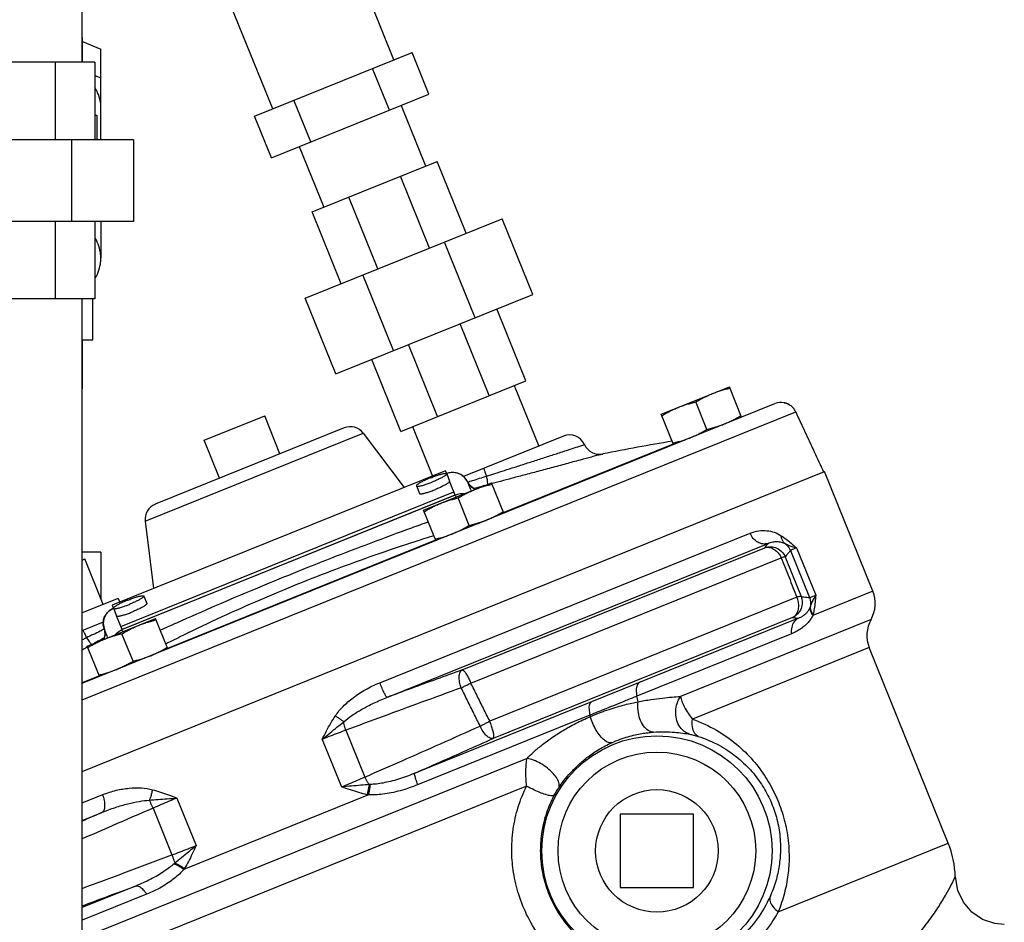
# Model space of a CAD drawing. Units: inches. Extents: x 0 to 34, y -0.8 to 22.
# Drawn here: x 7.2 to 9.1, y 8.3 to 10 of the extents above; entities that cross this region are included whole.
import ezdxf

# ---------------------------------------------------------------- set-up
doc = ezdxf.new("R2010")
doc.units = ezdxf.units.IN
doc.header["$LTSCALE"] = 1.87
doc.header["$MEASUREMENT"] = 0
doc.layers.get('0').update_dxf_attribs({"linetype": 'CONTINUOUS'})
doc.layers.add('02___PRT_ALL_AXES', color=7, linetype='CONTINUOUS')
doc.layers.add('12050', color=7, linetype='CONTINUOUS')

msp = doc.modelspace()

# ---------------------------------------------------------------- linework, layer by layer
at = {"color": 7, "linetype": 'Continuous'}
for p, q in [((7.3594, 9.9104), (7.3594, 11.0354)), ((7.7238, 9.8211), (7.5599, 10.2267)), ((7.9556, 9.9147), (7.9106, 10.0261)), ((7.3594, 9.9573), (7.3599, 9.9573)), ((7.3599, 9.9104), (7.3599, 9.9573)), ((7.3599, 9.9497), (7.395, 9.9353)), ((7.395, 9.762), (7.395, 9.9353)), ((7.6892, 9.8071), (7.9903, 9.9287)), ((8.0225, 9.8491), (7.9903, 9.9287)), ((7.3833, 9.9104), (7.1255, 9.9104)), ((7.3078, 9.9104), (7.3078, 9.762)), ((7.3833, 9.9104), (7.3833, 9.762)), ((7.9472, 9.8187), (7.915, 9.8983)), ((7.3833, 9.8849), (7.395, 9.8801)), ((7.7214, 9.7274), (8.0225, 9.8491)), ((7.7966, 9.7578), (7.7644, 9.8375)), ((7.9693, 9.8276), (8.0161, 9.7117)), ((7.3833, 9.8088), (7.3872, 9.8088)), ((7.3872, 9.8088), (7.3872, 9.762)), ((7.7214, 9.7274), (7.6892, 9.8071)), ((7.4575, 9.762), (7.0513, 9.762)), ((7.3385, 9.762), (7.3385, 9.6057)), ((7.4575, 9.762), (7.4575, 9.6057)), ((7.7746, 9.7489), (7.8214, 9.633)), ((7.7992, 9.6241), (8.0383, 9.7206)), ((8.0939, 9.583), (8.0383, 9.7206)), ((8.0239, 9.5547), (7.9682, 9.6923)), ((7.9248, 9.5147), (7.8692, 9.6523)), ((7.786, 9.4586), (8.1627, 9.6108)), ((7.8548, 9.4864), (7.7992, 9.6241)), ((8.2212, 9.4659), (8.1627, 9.6108)), ((7.4575, 9.6057), (7.0513, 9.6057)), ((7.3078, 9.6057), (7.3078, 9.4573)), ((7.3833, 9.6057), (7.3833, 9.4573)), ((7.395, 9.6057), (7.395, 9.5354)), ((8.1109, 9.4214), (8.0524, 9.5662)), ((7.9549, 9.3583), (7.8963, 9.5032)), ((7.3833, 9.4573), (7.1255, 9.4573)), ((7.3594, 8.231), (7.3594, 9.4573)), ((7.3794, 9.3791), (7.3794, 9.4573)), ((7.8445, 9.3137), (7.786, 9.4586)), ((7.8445, 9.3137), (8.2212, 9.4659)), ((8.208, 9.3005), (8.1524, 9.4381)), ((8.138, 9.2722), (8.0824, 9.4098)), ((7.3594, 9.3791), (7.3794, 9.3791)), ((7.3599, 9.2854), (7.3599, 9.3791)), ((8.039, 9.2322), (7.9834, 9.3698)), ((7.969, 9.2039), (7.9134, 9.3416)), ((7.969, 9.2039), (8.208, 9.3005)), ((8.1858, 9.2915), (8.2327, 9.1756)), ((7.3594, 9.2854), (7.3599, 9.2854)), ((7.3594, 8.7217), (8.6843, 9.257)), ((7.3594, 8.6898), (8.7243, 9.2412)), ((7.5926, 9.1867), (7.7085, 9.2335)), ((7.9911, 9.2129), (8.0293, 9.1184)), ((7.4799, 9.0319), (7.897, 9.2004)), ((7.8604, 9.2106), (7.4992, 9.0647)), ((7.897, 9.2004), (7.9753, 9.0966)), ((8.2802, 9.1948), (8.0885, 9.1174)), ((8.4901, 9.1794), (8.1657, 9.0484)), ((8.0542, 9.1285), (7.4168, 8.871)), ((8.0566, 9.1227), (8.0542, 9.1285)), ((8.872, 8.898), (8.7795, 9.1269)), ((8.073, 9.0819), (8.0623, 9.1083)), ((8.0962, 9.1078), (8.0962, 9.1077)), ((7.4331, 8.8306), (8.0705, 9.0882)), ((7.4354, 8.8249), (8.0728, 9.0824)), ((8.073, 9.0819), (7.4356, 8.8244)), ((7.4799, 9.0319), (7.4957, 8.9029)), ((7.9286, 8.7229), (8.6371, 9.0091)), ((8.0353, 8.9957), (7.5226, 8.7885)), ((7.9423, 8.6947), (8.6715, 8.9894)), ((7.395, 8.9729), (7.3594, 8.9729)), ((7.395, 8.9729), (7.395, 8.8831)), ((8.0862, 8.7473), (8.665, 8.9812)), ((8.7145, 8.9756), (8.7506, 8.8861)), ((8.7259, 8.981), (8.7627, 8.8901)), ((7.3594, 8.9576), (7.3641, 8.9596)), ((8.1029, 8.7221), (8.6966, 8.962)), ((8.872, 8.898), (8.7573, 8.8517)), ((8.7266, 8.8865), (8.1391, 8.6491)), ((7.4168, 8.871), (7.4191, 8.8652)), ((7.3594, 8.8228), (7.3999, 8.8392)), ((7.4356, 8.8244), (7.4249, 8.8508)), ((8.7297, 8.8463), (7.9943, 8.5492)), ((8.7185, 8.8478), (8.1457, 8.6163)), ((8.8685, 8.844), (8.5039, 8.6966)), ((7.401, 8.8268), (7.401, 8.8268)), ((8.7163, 8.8165), (8.4207, 8.6971)), ((7.4011, 8.8084), (7.3999, 8.8055)), ((8.8651, 8.79), (8.5266, 8.6532)), ((9.0162, 8.4159), (8.8651, 8.79)), ((7.3922, 8.7359), (7.3594, 8.7226)), ((8.3308, 8.6607), (8.001, 8.5275)), ((7.8637, 8.6319), (7.8999, 8.5423)), ((7.8185, 8.6144), (7.8552, 8.5235)), ((8.2103, 8.578), (7.3594, 8.2342)), ((8.2096, 8.5251), (7.4106, 8.2023)), ((7.3594, 8.4929), (7.3986, 8.5087)), ((7.5405, 8.5021), (7.5772, 8.4112)), ((7.9069, 8.5081), (7.5537, 8.3654)), ((7.4948, 8.4828), (7.531, 8.3933)), ((7.3594, 8.4592), (7.3969, 8.4744)), ((8.5291, 8.4713), (8.3884, 8.4713)), ((8.3884, 8.4713), (8.3884, 8.3307)), ((8.5291, 8.3307), (8.5291, 8.4713)), ((8.6909, 8.2845), (9.0162, 8.4159)), ((7.4613, 8.3338), (7.3594, 8.2926)), ((8.3884, 8.3307), (8.5291, 8.3307)), ((7.4825, 8.318), (7.3594, 8.2683))]:
    msp.add_line(p, q, dxfattribs=at)
for points in [[(8.0962, 9.1078), (8.091, 9.1154), (8.0837, 9.1212), (8.0749, 9.1246), (8.0654, 9.1252), (8.0564, 9.1231)], [(8.1118, 9.0931), (8.1087, 9.0945), (8.1035, 9.0982), (8.0988, 9.1033), (8.0962, 9.1078)], [(7.419, 8.8655), (7.4107, 8.8606), (7.4045, 8.8536), (7.4007, 8.8452), (7.3994, 8.836), (7.401, 8.8269)], [(7.401, 8.8269), (7.4021, 8.8223), (7.4024, 8.8152), (7.4011, 8.8084)], [(9.1235, 8.2604), (9.1056, 8.2621), (9.082, 8.27), (9.0614, 8.2838), (9.0451, 8.3026), (9.0344, 8.325), (9.0298, 8.3513)]]:
    msp.add_lwpolyline(points, dxfattribs=at)
for radius in [0.2203, 0.1891]:
    msp.add_circle((8.4588, 8.401), radius, dxfattribs=at)
for centre, radius, start, end in [((8.696, 9.228), 0.0312, 78.7282, 112), ((7.8721, 9.1816), 0.0312, 37, 112), ((8.2919, 9.1659), 0.0312, 24.0165, 112), ((8.349, 9.1912), 0.0312, 203.9102, 281.5483), ((9.056, 5.7314), 3.5, 99.3403, 101.5483), ((7.5109, 9.0357), 0.0312, 112, 187), ((8.814, 8.8746), 0.0625, 330.6822, 22), ((8.923, 8.8134), 0.0625, 150.6822, 202), ((8.8423, 8.3457), 0.1875, 1.717, 22)]:
    msp.add_arc(centre, radius, start, end, dxfattribs=at)
for points, start_tangent, end_tangent in [([(7.395, 9.8227), (7.3935, 9.8375), (7.3888, 9.852), (7.3836, 9.862)], (0, 1), (-0.520018, 0.854156)), ([(7.395, 9.5354), (7.3946, 9.5432), (7.3912, 9.5585), (7.3844, 9.5733), (7.3834, 9.5749)], (0, 1), (-0.522361, 0.852725)), ([(7.3834, 9.4959), (7.3844, 9.4974), (7.3912, 9.5122), (7.3946, 9.5276), (7.395, 9.5354)], (0.522361, 0.852725), (0, 1)), ([(8.7093, 9.2563), (8.7022, 9.2587)], (-0.904249, 0.427006), (-0.980711, 0.195463)), ([(8.7022, 9.2587), (8.7093, 9.2563)], (0.980711, -0.195463), (0.904248, -0.427008)), ([(8.7243, 9.2412), (8.7206, 9.2473), (8.7155, 9.2524), (8.7093, 9.2563)], (-0.421975, 0.906608), (-0.904249, 0.427006)), ([(8.7093, 9.2563), (8.7127, 9.2545)], (0.904248, -0.427008), (0.843655, -0.536886)), ([(8.7243, 9.2412), (8.742, 9.203), (8.7599, 9.1647), (8.7778, 9.1262)], (0.421975, -0.906608), (0.421689, -0.906741)), ([(8.1327, 9.1179), (8.149, 9.1232), (8.167, 9.129), (8.1869, 9.1354), (8.2086, 9.1424), (8.2317, 9.1499), (8.2553, 9.1575), (8.278, 9.1648), (8.2974, 9.1711), (8.3114, 9.1756), (8.319, 9.1781), (8.32, 9.1784), (8.3203, 9.1785)], (0.951541, 0.307523), (-0.310202, 0.950671)), ([(8.3547, 9.1604), (8.3548, 9.1604), (8.348, 9.1586), (8.3335, 9.1547), (8.3119, 9.1489), (8.2851, 9.1417), (8.2563, 9.134), (8.2277, 9.1263), (8.2008, 9.1192), (8.1761, 9.1126), (8.1539, 9.1067), (8.1434, 9.1039)], (0.965661, 0.259805), (-0.966364, -0.25718)), ([(8.3547, 9.1604), (8.3548, 9.1604), (8.3551, 9.1605)], (0.965661, 0.259805), (-0.266223, 0.963911)), ([(8.0962, 9.1077), (8.091, 9.1153), (8.0836, 9.1211), (8.0749, 9.1244), (8.0656, 9.1249), (8.0565, 9.1228)], (-0.437968, 0.898991), (-0.927184, -0.374607)), ([(8.1327, 9.1179), (8.1054, 9.109), (8.0967, 9.1062)], (-0.951289, -0.308301), (-0.950966, -0.309295)), ([(8.1279, 9.1333), (8.128, 9.1322), (8.1288, 9.129), (8.1304, 9.1242), (8.1327, 9.1179)], (-0.927184, -0.374607), (0.348319, -0.937376)), ([(8.1327, 9.1179), (8.1341, 9.1097), (8.1345, 9.104), (8.1344, 9.102)], (0.194691, -0.980865), (-0.323455, -0.946244)), ([(8.0962, 9.1077), (8.0992, 9.1), (8.1028, 9.0909), (8.1033, 9.0897)], (0.362233, -0.932088), (0.373979, -0.927437)), ([(8.0962, 9.1077), (8.1015, 9.1)], (0.437573, -0.899183), (0.68557, -0.728007)), ([(8.1015, 9.1), (8.1025, 9.099), (8.103, 9.0986)], (0.68557, -0.728007), (0.731666, -0.681664)), ([(8.1288, 9.1), (8.1187, 9.0973)], (-0.966398, -0.257051), (-0.96638, -0.257117)), ([(8.0885, 9.084), (8.0821, 9.0841), (8.073, 9.0819)], (-0.993042, 0.117758), (-0.927184, -0.374607)), ([(8.0746, 9.0781), (8.0739, 9.0797), (8.073, 9.0819)], (-0.377616, 0.925962), (-0.363592, 0.931558)), ([(8.103, 9.0986), (8.11, 9.0937)], (0.731666, -0.681664), (0.890076, -0.455813)), ([(8.1094, 9.0948), (8.1086, 9.0946)], (-0.966366, -0.25717), (-0.966365, -0.257174)), ([(8.1187, 9.0973), (8.1094, 9.0948)], (-0.96638, -0.257117), (-0.966366, -0.25717)), ([(8.11, 9.0937), (8.1107, 9.0933)], (0.890076, -0.455813), (0.900897, -0.434033)), ([(8.1107, 9.0933), (8.1114, 9.093)], (0.900897, -0.434033), (0.911999, -0.410193)), ([(8.0214, 9.0303), (7.9893, 9.0188), (7.9112, 8.9899), (7.8361, 8.9611), (7.7628, 8.932)], (-0.941666, -0.33655), (-0.927185, -0.374605)), ([(8.6371, 9.0091), (8.6536, 9.0135), (8.669, 9.0138), (8.6834, 9.0107), (8.6967, 9.0041)], (0.927253, 0.374436), (0.833598, -0.552371)), ([(8.6715, 8.9894), (8.6617, 8.9884), (8.6517, 8.9918), (8.6432, 8.9991), (8.6371, 9.0091)], (-0.94903, -0.315186), (-0.374613, 0.927181)), ([(8.032, 9.0041), (7.9974, 8.9931), (7.919, 8.9668), (7.844, 8.9396), (7.7712, 8.9112)], (-0.954747, -0.297418), (-0.927185, -0.374603)), ([(8.6715, 8.9894), (8.6693, 8.9868), (8.6672, 8.9841), (8.665, 8.9812)], (-0.6545, -0.756062), (-0.592688, -0.805432)), ([(8.6715, 8.9894), (8.6805, 8.9923), (8.6889, 8.993), (8.6967, 8.992), (8.7039, 8.9891)], (0.912289, 0.409546), (0.873463, -0.48689)), ([(8.7039, 8.9891), (8.7003, 8.9931), (8.6979, 8.9982), (8.6967, 9.0041)], (-0.776817, 0.629727), (-0.075678, 0.997132)), ([(8.6967, 9.0041), (8.7061, 8.9975), (8.7158, 8.9897), (8.7259, 8.981)], (0.835651, -0.54926), (0.751026, -0.660273)), ([(8.7145, 8.9756), (8.7118, 8.9807), (8.7082, 8.9853), (8.7039, 8.9891)], (-0.37575, 0.926721), (-0.808738, 0.588169)), ([(8.7039, 8.9891), (8.7095, 8.9864), (8.7168, 8.9837), (8.7259, 8.981)], (0.88766, -0.460499), (0.970685, -0.240356)), ([(8.665, 8.9812), (8.6767, 8.983), (8.6883, 8.9802), (8.698, 8.9734), (8.7045, 8.9635)], (0.941734, 0.336359), (0.376194, -0.926541)), ([(8.665, 8.9812), (8.6719, 8.982), (8.6791, 8.9802), (8.6859, 8.9761), (8.6919, 8.9698), (8.6966, 8.962)], (0.951116, 0.308834), (0.410609, -0.911812)), ([(8.7145, 8.9756), (8.7111, 8.9719), (8.7078, 8.9679), (8.7045, 8.9635)], (-0.691575, -0.722305), (-0.587588, -0.80916)), ([(8.7259, 8.981), (8.72, 8.9786), (8.7162, 8.9767), (8.7145, 8.9756)], (-0.927177, -0.374624), (-0.624453, -0.781062)), ([(8.7045, 8.9635), (8.7032, 8.9636), (8.7005, 8.9631), (8.6966, 8.962)], (-0.84094, 0.541129), (-0.957035, -0.289971)), ([(8.6966, 8.962), (8.7116, 8.9242), (8.7266, 8.8865)], (0.369424, -0.929261), (0.369456, -0.929248)), ([(8.7045, 8.9635), (8.7195, 8.9257), (8.7346, 8.8879)], (0.37053, -0.928821), (0.370553, -0.928811)), ([(7.7628, 8.932), (7.6899, 8.9021), (7.6159, 8.8706), (7.5397, 8.8371), (7.5086, 8.8231)], (-0.927183, -0.374608), (-0.911165, -0.412042)), ([(7.7712, 8.9112), (7.6992, 8.8811), (7.6263, 8.8486), (7.5516, 8.813), (7.5192, 8.7969)], (-0.927183, -0.374609), (-0.893392, -0.449279)), ([(8.7346, 8.8879), (8.7369, 8.8763), (8.7346, 8.8646), (8.7282, 8.8546), (8.7185, 8.8478)], (0.373009, -0.927828), (-0.911144, -0.412088)), ([(8.7185, 8.8478), (8.7243, 8.8523), (8.7283, 8.8592), (8.7301, 8.8678), (8.7295, 8.8772), (8.7266, 8.8865)], (0.898583, 0.438805), (-0.410462, 0.911878)), ([(8.7346, 8.8879), (8.7333, 8.888), (8.7306, 8.8875), (8.7266, 8.8865)], (-0.761707, 0.647921), (-0.96225, -0.272168)), ([(8.7346, 8.8879), (8.7402, 8.887), (8.7456, 8.8864), (8.7506, 8.8861)], (0.98431, -0.176448), (0.999232, -0.039174)), ([(8.7506, 8.8861), (8.752, 8.8862), (8.7544, 8.887), (8.758, 8.8883), (8.7627, 8.8901)], (0.991765, -0.128067), (0.927191, 0.37459)), ([(8.7506, 8.8861), (8.7523, 8.8805), (8.7529, 8.8747), (8.7524, 8.869)], (0.373463, -0.927645), (-0.173182, -0.98489)), ([(8.7627, 8.8901), (8.7579, 8.8818), (8.7546, 8.8748), (8.7524, 8.869)], (-0.531288, -0.847191), (-0.318641, -0.947875)), ([(8.7627, 8.8901), (8.7614, 8.8768), (8.7598, 8.8645), (8.7577, 8.8533)], (-0.081578, -0.996667), (-0.219556, -0.9756)), ([(7.401, 8.8268), (7.3995, 8.836), (7.4008, 8.8452), (7.4048, 8.8537), (7.4111, 8.8605), (7.4191, 8.8652)], (-0.309463, 0.950912), (0.927181, 0.374612)), ([(8.7522, 8.8682), (8.7502, 8.8636), (8.7475, 8.8593), (8.744, 8.8552), (8.7397, 8.8516), (8.7349, 8.8485), (8.7297, 8.8463)], (-0.319645, -0.947537), (-0.940823, -0.3389)), ([(8.7522, 8.8682), (8.7522, 8.8626), (8.7539, 8.857), (8.7573, 8.8517)], (-0.149283, -0.988794), (0.626919, -0.779084)), ([(8.7524, 8.869), (8.7526, 8.8636), (8.7544, 8.8583), (8.7577, 8.8532)], (-0.121354, -0.992609), (0.638269, -0.769814)), ([(8.7524, 8.869), (8.7523, 8.8686), (8.7522, 8.8682)], (-0.291208, -0.95666), (-0.319621, -0.947545)), ([(8.7297, 8.8463), (8.7214, 8.8394), (8.7167, 8.8289), (8.7163, 8.8165)], (-0.901729, -0.432302), (0.149621, -0.988743)), ([(8.7573, 8.8517), (8.7534, 8.8449), (8.7483, 8.8383), (8.7419, 8.8319), (8.7342, 8.826), (8.7254, 8.8207), (8.7163, 8.8165)], (-0.434443, -0.900699), (-0.927208, -0.374546)), ([(8.7185, 8.8478), (8.7224, 8.8471), (8.7261, 8.8466), (8.7297, 8.8463)], (0.985405, -0.170224), (0.996351, -0.085351)), ([(8.7577, 8.8533), (8.7575, 8.8524), (8.7573, 8.8517)], (-0.219552, -0.975601), (-0.246623, -0.969111)), ([(7.3604, 8.8232), (7.3612, 8.8224), (7.3627, 8.8195), (7.365, 8.8149), (7.3677, 8.8088)], (0.927184, 0.374607), (0.400596, -0.916255)), ([(7.4017, 8.8254), (7.3935, 8.8214), (7.3677, 8.8088)], (-0.898922, -0.438108), (-0.898465, -0.439046)), ([(7.401, 8.8268), (7.4025, 8.8176)], (0.309862, -0.950782), (0.01378, -0.999905)), ([(7.4084, 8.8089), (7.4078, 8.8103), (7.4041, 8.8193), (7.401, 8.8268)], (-0.375229, 0.926932), (-0.386915, 0.922115)), ([(7.4025, 8.8176), (7.4025, 8.8162), (7.4025, 8.8156)], (0.01378, -0.999905), (-0.050396, -0.998729)), ([(7.423, 8.8151), (7.4275, 8.8196), (7.4356, 8.8244)], (0.632533, 0.774533), (0.927184, 0.374607)), ([(7.4371, 8.8205), (7.4365, 8.8221), (7.4356, 8.8244)], (-0.371593, 0.928396), (-0.385569, 0.922679)), ([(7.3677, 8.8088), (7.3594, 8.8048)], (-0.898104, -0.439782), (-0.898057, -0.43988)), ([(7.3677, 8.8088), (7.3724, 8.802), (7.376, 8.7975), (7.3775, 8.7962)], (0.541311, -0.840823), (0.889962, -0.456035)), ([(7.3913, 8.8033), (7.3829, 8.7986)], (-0.873762, -0.486354), (-0.873731, -0.48641)), ([(7.4005, 8.8084), (7.3913, 8.8033)], (-0.873791, -0.486301), (-0.873762, -0.486354)), ([(7.4006, 8.8064), (7.4003, 8.8057)], (-0.346546, -0.938033), (-0.371092, -0.928596)), ([(7.4012, 8.8088), (7.4005, 8.8084)], (-0.873793, -0.486298), (-0.873791, -0.486301)), ([(7.4008, 8.8071), (7.4006, 8.8064)], (-0.324675, -0.945826), (-0.346546, -0.938033)), ([(7.4025, 8.8156), (7.4008, 8.8071)], (-0.050396, -0.998729), (-0.324675, -0.945826)), ([(7.3697, 8.7913), (7.3611, 8.7865), (7.3594, 8.7855)], (-0.873796, -0.486293), (-0.873887, -0.486129)), ([(8.0862, 8.7473), (8.0371, 8.7295), (7.9892, 8.712), (7.9423, 8.6947)], (-0.940292, -0.34037), (-0.938162, -0.346195)), ([(8.0845, 8.713), (8.0814, 8.7243), (8.0806, 8.7347), (8.0823, 8.7428), (8.0862, 8.7473)], (-0.347427, 0.937707), (0.889944, 0.456069)), ([(8.0862, 8.7473), (8.0886, 8.7463), (8.0917, 8.7429), (8.0953, 8.7374), (8.0992, 8.7303), (8.1029, 8.7221)], (0.991597, 0.129364), (0.384385, -0.923173)), ([(7.8436, 8.6594), (7.8584, 8.6774), (7.8776, 8.694), (7.9009, 8.7094), (7.9286, 8.7229)], (0.546889, 0.837205), (0.927144, 0.374706)), ([(7.9423, 8.6947), (7.9404, 8.697), (7.9372, 8.7031), (7.9331, 8.7122), (7.9286, 8.7229)], (-0.97335, 0.229323), (-0.374607, 0.927184)), ([(8.0845, 8.713), (8.0903, 8.716), (8.0966, 8.7191), (8.1029, 8.7221)], (0.892956, 0.450144), (0.902519, 0.430649)), ([(8.1391, 8.6491), (8.127, 8.6734), (8.1149, 8.6978), (8.1029, 8.7221)], (-0.443873, 0.89609), (-0.444279, 0.895889)), ([(8.4258, 8.7235), (8.4211, 8.7181), (8.4193, 8.7087), (8.4207, 8.6971)], (-0.884486, -0.466566), (0.234944, -0.972009)), ([(8.0845, 8.713), (8.0083, 8.6853), (7.9349, 8.6583), (7.8637, 8.6319)], (-0.940307, -0.340328), (-0.936766, -0.349957)), ([(8.1206, 8.6398), (8.1085, 8.6642), (8.0965, 8.6886), (8.0845, 8.713)], (-0.442331, 0.896852), (-0.442715, 0.896663)), ([(7.8598, 8.6481), (7.8754, 8.6602), (7.8944, 8.672), (7.9166, 8.6836), (7.9423, 8.6947)], (0.743778, 0.668427), (0.932027, 0.362388)), ([(8.3334, 8.6861), (8.3298, 8.6812), (8.3289, 8.6722), (8.3308, 8.6607)], (-0.873584, -0.486673), (0.261117, -0.965307)), ([(8.4207, 8.6971), (8.3994, 8.6885), (8.38, 8.6807), (8.3622, 8.6735), (8.3459, 8.6669), (8.3308, 8.6607)], (-0.927193, -0.374585), (-0.927147, -0.374697)), ([(8.3315, 8.6581), (8.3502, 8.6656), (8.3674, 8.6718), (8.3832, 8.6767), (8.3976, 8.6807), (8.4108, 8.6838), (8.4227, 8.6864)], (0.919067, 0.394101), (0.980709, 0.195473)), ([(8.4227, 8.6864), (8.4219, 8.6917), (8.4207, 8.6971)], (-0.13145, 0.991323), (-0.23463, 0.972085)), ([(8.452, 8.6282), (8.442, 8.6316), (8.4331, 8.6405), (8.4264, 8.6538), (8.4228, 8.6697), (8.4227, 8.6864)], (-0.999216, 0.039586), (0.105558, 0.994413)), ([(8.4227, 8.6864), (8.4475, 8.6907), (8.4692, 8.6935), (8.4878, 8.6954), (8.5039, 8.6966)], (0.980344, 0.197298), (0.997227, 0.074413)), ([(8.5213, 8.6243), (8.5102, 8.6304), (8.5015, 8.6405), (8.4962, 8.6536), (8.4948, 8.6684), (8.4974, 8.6832), (8.5039, 8.6966)], (-0.952865, 0.303396), (0.555023, 0.831835)), ([(8.5039, 8.6966), (8.5067, 8.6871), (8.5116, 8.6762), (8.5184, 8.6646), (8.5266, 8.6532)], (0.181474, -0.983396), (0.606652, -0.794968)), ([(7.8185, 8.6144), (7.8268, 8.6306), (7.835, 8.6456), (7.8436, 8.6594)], (0.448365, 0.893851), (0.55102, 0.834492)), ([(7.8185, 8.6144), (7.8335, 8.6268), (7.8473, 8.6381), (7.8598, 8.6481)], (0.768714, 0.639592), (0.784471, 0.620166)), ([(7.8598, 8.6481), (7.8549, 8.6515), (7.8494, 8.6554), (7.8436, 8.6594)], (-0.815813, 0.578316), (-0.826547, 0.562868)), ([(7.8637, 8.6319), (7.8619, 8.6373), (7.8606, 8.6428), (7.8598, 8.6481)], (-0.355056, 0.934845), (-0.088537, 0.996073)), ([(8.1206, 8.6398), (8.1265, 8.6428), (8.1327, 8.646), (8.1391, 8.6491)], (0.888209, 0.45944), (0.900396, 0.43507)), ([(8.1457, 8.6163), (8.1468, 8.619), (8.1466, 8.6242), (8.1451, 8.6314), (8.1425, 8.64), (8.1391, 8.6491)], (0.806345, 0.591445), (-0.384604, 0.923082)), ([(8.2103, 8.578), (8.2223, 8.5896), (8.2379, 8.6029), (8.2567, 8.6168), (8.2783, 8.6309), (8.3032, 8.6448), (8.3315, 8.6581)], (0.700092, 0.714053), (0.919185, 0.393826)), ([(8.3315, 8.6581), (8.3311, 8.6594), (8.3308, 8.6607)], (-0.241162, 0.970485), (-0.261114, 0.965308)), ([(8.3724, 8.608), (8.3659, 8.6084), (8.3583, 8.6129), (8.3503, 8.621), (8.3427, 8.6319), (8.3363, 8.6447), (8.3315, 8.6581)], (-0.961221, -0.27578), (-0.271815, 0.96235)), ([(8.5378, 8.6201), (8.5309, 8.6267), (8.527, 8.6382), (8.5266, 8.6532)], (-0.908332, 0.41825), (0.090109, 0.995932)), ([(8.5266, 8.6532), (8.5728, 8.6319), (8.6112, 8.605), (8.6425, 8.5743), (8.6673, 8.5411), (8.6861, 8.5066), (8.6998, 8.4704), (8.7086, 8.4313), (8.7117, 8.3887)], (0.943601, -0.331084), (-0.003259, -0.999995)), ([(7.8637, 8.6319), (7.8492, 8.6265), (7.834, 8.6206), (7.8185, 8.6144)], (-0.939056, -0.343765), (-0.927187, -0.3746)), ([(7.8999, 8.5423), (7.9713, 8.5736), (8.0446, 8.606), (8.1206, 8.6398)], (0.916953, 0.398994), (0.912725, 0.408575)), ([(8.1457, 8.6163), (8.1397, 8.6169), (8.1329, 8.6215), (8.1262, 8.6295), (8.1206, 8.6398)], (-0.956888, -0.290457), (-0.401622, 0.915805)), ([(8.3724, 8.608), (8.3886, 8.6146), (8.4035, 8.6195), (8.4172, 8.623), (8.4299, 8.6255), (8.4414, 8.6272), (8.452, 8.6282)], (0.91157, 0.411145), (0.997011, 0.077254)), ([(8.452, 8.6282), (8.4737, 8.629), (8.4924, 8.6281), (8.5082, 8.6264), (8.5213, 8.6243)], (0.997018, 0.077169), (0.983954, -0.178423)), ([(7.9943, 8.5492), (8.0436, 8.5709), (8.094, 8.5933), (8.1457, 8.6163)], (0.915462, 0.402404), (0.912743, 0.408534)), ([(8.5213, 8.6243), (8.5249, 8.6235), (8.5291, 8.6226), (8.5335, 8.6214), (8.5378, 8.6201)], (0.983951, -0.178441), (0.953013, -0.30293)), ([(8.5378, 8.6201), (8.5778, 8.6031), (8.6108, 8.5812), (8.6377, 8.556), (8.6589, 8.5285), (8.6748, 8.4998), (8.6862, 8.4695), (8.6932, 8.4368), (8.6952, 8.401)], (0.95302, -0.302906), (-0.02402, -0.999711)), ([(8.2711, 8.5219), (8.281, 8.5355), (8.2939, 8.5508), (8.3094, 8.5663), (8.3273, 8.5813), (8.3482, 8.5954), (8.3724, 8.608)], (0.566706, 0.82392), (0.911541, 0.411208)), ([(8.2096, 8.5251), (8.2085, 8.5398), (8.2082, 8.554), (8.2088, 8.5669), (8.2103, 8.578)], (-0.109776, 0.993956), (0.172791, 0.984958)), ([(8.2711, 8.5219), (8.2719, 8.5293), (8.2682, 8.5388), (8.2603, 8.5492), (8.2493, 8.5594), (8.2363, 8.5682), (8.2228, 8.5746), (8.2103, 8.578)], (0.446873, 0.894597), (-0.989469, 0.144743)), ([(7.8552, 8.5235), (7.8707, 8.5298), (7.8857, 8.5362), (7.8999, 8.5423)], (0.927181, 0.374614), (0.914299, 0.405039)), ([(7.8999, 8.5423), (7.9024, 8.5371), (7.9052, 8.5323), (7.9084, 8.5279)], (0.393992, -0.919114), (0.628242, -0.778018)), ([(7.9943, 8.5492), (7.9797, 8.5434), (7.9644, 8.5382), (7.9491, 8.534), (7.9349, 8.5309), (7.9221, 8.529), (7.9103, 8.528)], (-0.922198, -0.386718), (-0.998504, -0.054687)), ([(7.9943, 8.5492), (7.9948, 8.5458), (7.9971, 8.5381), (8.001, 8.5275)], (-0.507911, -0.86141), (0.35635, -0.934353)), ([(7.3986, 8.5087), (7.4245, 8.5169), (7.4492, 8.521), (7.4725, 8.5214), (7.494, 8.5181)], (0.927228, 0.374497), (0.965028, -0.262147)), ([(7.4881, 8.498), (7.4905, 8.5043), (7.4925, 8.5112), (7.494, 8.5181)], (0.394266, 0.918997), (0.165078, 0.986281)), ([(7.494, 8.5181), (7.5088, 8.5137), (7.5242, 8.5083), (7.5405, 8.5021)], (0.966396, -0.257059), (0.931717, -0.363185)), ([(7.9084, 8.5279), (7.8924, 8.5265), (7.8746, 8.525), (7.8552, 8.5235)], (-0.995104, -0.098829), (-0.997265, -0.073909)), ([(7.9045, 8.5085), (7.8888, 8.5126), (7.8724, 8.5176), (7.8552, 8.5235)], (-0.97606, 0.217503), (-0.943447, 0.331523)), ([(7.9084, 8.5279), (7.9072, 8.5221), (7.9059, 8.5155), (7.9045, 8.5085)], (-0.185096, -0.982721), (-0.203399, -0.979096)), ([(7.9103, 8.528), (7.9093, 8.522), (7.9081, 8.5153), (7.9069, 8.5081)], (-0.160602, -0.987019), (-0.17865, -0.983913)), ([(8.001, 8.5275), (7.9847, 8.5214), (7.9677, 8.5162), (7.9504, 8.5121), (7.9345, 8.5095), (7.92, 8.5082), (7.9069, 8.5081)], (-0.927173, -0.374633), (-0.999663, 0.025968)), ([(7.9103, 8.528), (7.9093, 8.528), (7.9084, 8.5279)], (-0.998504, -0.054682), (-0.999327, -0.036695)), ([(8.1812, 8.3976), (8.1839, 8.4421), (8.1935, 8.4851), (8.2096, 8.5251)], (-0.019725, 0.999805), (0.446293, 0.894887)), ([(8.2625, 8.5075), (8.2579, 8.5063), (8.2492, 8.5078), (8.2373, 8.5117), (8.2236, 8.5177), (8.2096, 8.5251)], (-0.671557, -0.740953), (-0.8662, 0.499697)), ([(8.2625, 8.5075), (8.2647, 8.5115), (8.2669, 8.5154), (8.2691, 8.5189), (8.2711, 8.5219)], (0.465106, 0.885255), (0.566646, 0.823962)), ([(7.3969, 8.4744), (7.401, 8.4791), (7.4028, 8.4872), (7.4019, 8.4976), (7.3986, 8.5087)], (0.88195, 0.471343), (-0.374617, 0.92718)), ([(7.3969, 8.4744), (7.4227, 8.4841), (7.4466, 8.4911), (7.4685, 8.4958), (7.4881, 8.498)], (0.922084, 0.386989), (0.999266, 0.038303)), ([(7.4881, 8.498), (7.5044, 8.4995), (7.5219, 8.5009), (7.5405, 8.5021)], (0.994355, 0.1061), (0.998556, 0.053713)), ([(7.4948, 8.4828), (7.4925, 8.4881), (7.4903, 8.4932), (7.4881, 8.498)], (-0.396337, 0.918105), (-0.416206, 0.90927)), ([(7.5405, 8.5021), (7.5256, 8.496), (7.5103, 8.4895), (7.4948, 8.4828)], (-0.927181, -0.374615), (-0.915744, -0.401763)), ([(7.9069, 8.5081), (7.9057, 8.5083), (7.9045, 8.5085)], (-0.9813, 0.192483), (-0.976067, 0.217471)), ([(8.2364, 8.401), (8.2393, 8.4381), (8.2481, 8.4739), (8.2625, 8.5075)], (-0.004582, 0.99999), (0.465061, 0.885279)), ([(7.4948, 8.4828), (7.4166, 8.4489), (7.3594, 8.4239)], (-0.918094, -0.396364), (-0.915869, -0.401478)), ([(7.3969, 8.4744), (7.3594, 8.458)], (-0.916666, -0.399654), (-0.916084, -0.400987)), ([(7.531, 8.3933), (7.5467, 8.3992), (7.5623, 8.4052), (7.5772, 8.4112)], (0.937819, 0.347125), (0.927187, 0.374599)), ([(7.5772, 8.4112), (7.5631, 8.3991), (7.5495, 8.3879), (7.5367, 8.3778)], (-0.755614, -0.655018), (-0.788983, -0.614415)), ([(7.5772, 8.4112), (7.5698, 8.3954), (7.5625, 8.3807), (7.5549, 8.3673)], (-0.417932, -0.908478), (-0.516591, -0.856232)), ([(7.3594, 8.3293), (7.3649, 8.3313), (7.4493, 8.3627), (7.531, 8.3933)], (0.938113, 0.346329), (0.935759, 0.352641)), ([(7.531, 8.3933), (7.533, 8.3879), (7.5349, 8.3827), (7.5367, 8.3778)], (0.352668, -0.935749), (0.332239, -0.943195)), ([(8.3476, 8.1458), (8.3071, 8.1679), (8.2699, 8.1973), (8.2377, 8.2334), (8.2122, 8.2743), (8.1945, 8.3173), (8.1846, 8.3594), (8.1812, 8.3976)], (-0.915793, 0.40165), (-0.019888, 0.999802)), ([(8.3761, 8.1938), (8.3415, 8.2117), (8.3099, 8.2357), (8.2828, 8.2652), (8.2614, 8.2989), (8.2468, 8.3344), (8.2388, 8.3692), (8.2364, 8.401)], (-0.924259, 0.381767), (-0.004675, 0.999989)), ([(8.6952, 8.401), (8.6927, 8.3726), (8.6863, 8.3432), (8.6752, 8.3133)], (-0.024077, -0.99971), (-0.409922, -0.912121)), ([(8.7117, 8.3887), (8.7095, 8.355), (8.7028, 8.3201), (8.6909, 8.2845)], (-0.003287, -0.999995), (-0.382547, -0.923936)), ([(7.5352, 8.3765), (7.526, 8.369), (7.5157, 8.3616), (7.5039, 8.3542), (7.4906, 8.3469), (7.4761, 8.34), (7.4613, 8.3338)], (-0.757678, -0.652628), (-0.932093, -0.362218)), ([(7.5537, 8.3654), (7.5452, 8.3567), (7.5353, 8.3482), (7.524, 8.3398), (7.5111, 8.3318), (7.4969, 8.3244), (7.4825, 8.318)], (-0.67739, -0.735624), (-0.9272, -0.374568)), ([(7.5367, 8.3778), (7.536, 8.3771), (7.5352, 8.3765)], (-0.745961, -0.66599), (-0.757676, -0.652631)), ([(7.5352, 8.3765), (7.5415, 8.3734), (7.5477, 8.3696), (7.5537, 8.3654)], (0.917774, -0.397103), (0.788954, -0.614453)), ([(7.5367, 8.3778), (7.5428, 8.3749), (7.549, 8.3713), (7.5549, 8.3673)], (0.922029, -0.38712), (0.803931, -0.594723)), ([(7.5549, 8.3673), (7.5543, 8.3663), (7.5537, 8.3654)], (-0.516615, -0.856218), (-0.538603, -0.84256)), ([(8.9287, 8.21), (8.9574, 8.2402), (8.9804, 8.2689), (8.9986, 8.2954), (9.0125, 8.3183), (9.0221, 8.336), (9.0278, 8.3474), (9.0298, 8.3513)], (0.722644, 0.69122), (0.432639, 0.901567)), ([(7.3594, 8.296), (7.4046, 8.3127), (7.4613, 8.3338)], (0.938217, 0.346046), (0.936927, 0.349526)), ([(7.4613, 8.3338), (7.4681, 8.333), (7.4756, 8.3274), (7.4825, 8.318)], (0.962148, 0.272529), (0.498503, -0.866888)), ([(8.6752, 8.3133), (8.6508, 8.2711), (8.6179, 8.2345), (8.5782, 8.2059), (8.5338, 8.1865), (8.4892, 8.1773), (8.4476, 8.1767), (8.4098, 8.1827), (8.3761, 8.1938)], (-0.410091, -0.912045), (-0.924307, 0.38165)), ([(8.6752, 8.3133), (8.6754, 8.3043), (8.6809, 8.2943), (8.6909, 8.2845)], (-0.292996, -0.956114), (0.787427, -0.616408)), ([(8.6909, 8.2845), (8.6614, 8.2414), (8.6228, 8.2031), (8.5768, 8.1721), (8.5257, 8.1498), (8.4747, 8.1374), (8.4275, 8.1338), (8.385, 8.1371), (8.3476, 8.1458)], (-0.482693, -0.875789), (-0.954705, 0.297553))]:
    msp.add_spline(points, degree=3, dxfattribs=dict(at, start_tangent=start_tangent, end_tangent=end_tangent))
at = {"layer": '02___PRT_ALL_AXES', "color": 7, "linetype": 'Continuous'}
for p, q in [((8.467, 9.2366), (8.5974, 9.2893)), ((8.6208, 9.2313), (8.5974, 9.2893)), ((8.5545, 9.2077), (8.5333, 9.2602)), ((7.7377, 9.161), (7.7085, 9.2335)), ((8.4904, 9.1787), (8.467, 9.2366)), ((8.6122, 9.2279), (8.62, 9.231)), ((7.6218, 9.1142), (7.5926, 9.1867)), ((8.0566, 9.1227), (8.0623, 9.1083)), ((7.9986, 9.0993), (8.0044, 9.0849)), ((8.0122, 9.0529), (8.1426, 9.1056)), ((8.166, 9.0476), (8.1426, 9.1056)), ((8.0997, 9.024), (8.0785, 9.0765)), ((8.0356, 8.9949), (8.0122, 9.0529)), ((8.1156, 9.0272), (8.1334, 9.0344)), ((7.3992, 8.8726), (7.3641, 8.9596)), ((7.4282, 8.8843), (7.3594, 8.8565)), ((7.4282, 8.8843), (7.4313, 8.8768)), ((7.4771, 8.8886), (7.4829, 8.8742)), ((7.4191, 8.8652), (7.4249, 8.8508)), ((7.3691, 8.793), (7.4995, 8.8457)), ((7.5229, 8.7878), (7.4995, 8.8457)), ((7.4566, 8.7641), (7.4354, 8.8167)), ((7.3925, 8.7351), (7.3691, 8.793)), ((7.4251, 8.7483), (7.4433, 8.7556))]:
    msp.add_line(p, q, dxfattribs=at)
msp.add_circle((8.4588, 8.401), 0.1172, dxfattribs=at)
for points, start_tangent, end_tangent in [([(8.5333, 9.2602), (8.5411, 9.2648), (8.5489, 9.2689), (8.5567, 9.2727), (8.5648, 9.2761)], (0.859014, 0.511953), (0.927184, 0.374607)), ([(8.5648, 9.2761), (8.5729, 9.2792), (8.5812, 9.282), (8.5897, 9.2844), (8.5984, 9.2866)], (0.927184, 0.374607), (0.973555, 0.228453)), ([(8.4681, 9.2339), (8.4759, 9.2384), (8.4837, 9.2425), (8.4915, 9.2463), (8.4996, 9.2498)], (0.859014, 0.511953), (0.927184, 0.374607)), ([(8.4996, 9.2498), (8.5077, 9.2529), (8.516, 9.2556), (8.5245, 9.258), (8.5333, 9.2602)], (0.927184, 0.374607), (0.973555, 0.228453)), ([(8.5882, 9.2182), (8.5962, 9.2216), (8.6041, 9.2254), (8.6118, 9.2295), (8.6197, 9.234)], (0.927184, 0.374607), (0.859014, 0.511953)), ([(8.5545, 9.2077), (8.5633, 9.2099), (8.5717, 9.2123), (8.58, 9.2151), (8.5882, 9.2182)], (0.973555, 0.228453), (0.927184, 0.374607)), ([(8.523, 9.1918), (8.531, 9.1953), (8.5389, 9.1991), (8.5466, 9.2032), (8.5545, 9.2077)], (0.927184, 0.374607), (0.859014, 0.511953)), ([(8.4893, 9.1814), (8.4981, 9.1836), (8.5065, 9.186), (8.5148, 9.1887), (8.523, 9.1918)], (0.973555, 0.228453), (0.927184, 0.374607)), ([(8.0259, 9.115), (8.0299, 9.1166), (8.0338, 9.118), (8.0376, 9.1193), (8.0412, 9.1205), (8.0446, 9.1215), (8.0476, 9.1223), (8.0503, 9.1229), (8.0526, 9.1232), (8.0543, 9.1234), (8.0556, 9.1233), (8.0564, 9.1229), (8.0565, 9.1227)], (0.927184, 0.374607), (0.374607, -0.927184)), ([(8.0565, 9.1227), (8.0566, 9.1224), (8.0563, 9.1216), (8.0554, 9.1207), (8.0541, 9.1195), (8.0522, 9.1182), (8.0499, 9.1168), (8.0471, 9.1152), (8.044, 9.1136), (8.0406, 9.112), (8.037, 9.1103), (8.0331, 9.1086), (8.0292, 9.107)], (0.374607, -0.927184), (-0.927184, -0.374607)), ([(8.0259, 9.115), (8.022, 9.1134), (8.0182, 9.1117), (8.0145, 9.11), (8.0111, 9.1083), (8.008, 9.1067), (8.0053, 9.1052), (8.003, 9.1037), (8.0011, 9.1024), (7.9997, 9.1013), (7.9989, 9.1003), (7.9986, 9.0996), (7.9986, 9.0993)], (-0.927184, -0.374607), (0.374607, -0.927184)), ([(7.9986, 9.0993), (7.9988, 9.099), (7.9995, 9.0987), (8.0008, 9.0986), (8.0026, 9.0987), (8.0048, 9.0991), (8.0075, 9.0997), (8.0106, 9.1005), (8.0139, 9.1015), (8.0175, 9.1026), (8.0213, 9.1039), (8.0252, 9.1054), (8.0292, 9.107)], (0.374607, -0.927184), (0.927184, 0.374607)), ([(8.0623, 9.1083), (8.0624, 9.108), (8.0621, 9.1073), (8.0612, 9.1063), (8.0599, 9.1052), (8.058, 9.1039), (8.0557, 9.1024), (8.0529, 9.1009), (8.0498, 9.0993), (8.0464, 9.0976), (8.0428, 9.0959), (8.0389, 9.0942), (8.035, 9.0926)], (0.374607, -0.927184), (-0.927184, -0.374607)), ([(8.11, 9.0924), (8.1182, 9.0955), (8.1265, 9.0982), (8.1349, 9.1006), (8.1437, 9.1029)], (0.927184, 0.374607), (0.973555, 0.228453)), ([(8.0044, 9.0849), (8.0046, 9.0847), (8.0053, 9.0844), (8.0066, 9.0843), (8.0084, 9.0844), (8.0106, 9.0848), (8.0133, 9.0853), (8.0164, 9.0861), (8.0197, 9.0871), (8.0233, 9.0883), (8.0271, 9.0896), (8.031, 9.0911), (8.035, 9.0926)], (0.374607, -0.927184), (0.927184, 0.374607)), ([(8.0785, 9.0765), (8.0864, 9.081), (8.0941, 9.0852), (8.102, 9.0889), (8.11, 9.0924)], (0.859014, 0.511953), (0.927184, 0.374607)), ([(8.0133, 9.0502), (8.0212, 9.0547), (8.0289, 9.0588), (8.0368, 9.0626), (8.0448, 9.066)], (0.859014, 0.511953), (0.927184, 0.374607)), ([(8.0448, 9.066), (8.053, 9.0691), (8.0613, 9.0719), (8.0697, 9.0743), (8.0785, 9.0765)], (0.927184, 0.374607), (0.973555, 0.228453)), ([(8.1334, 9.0344), (8.1415, 9.0379), (8.1493, 9.0417), (8.1571, 9.0458), (8.1649, 9.0503)], (0.927184, 0.374607), (0.859014, 0.511953)), ([(8.0682, 9.0081), (8.0763, 9.0116), (8.0841, 9.0153), (8.0919, 9.0195), (8.0997, 9.024)], (0.927184, 0.374607), (0.859014, 0.511953)), ([(8.0997, 9.024), (8.1085, 9.0262), (8.117, 9.0286), (8.1252, 9.0313), (8.1334, 9.0344)], (0.973555, 0.228453), (0.927184, 0.374607)), ([(8.0345, 8.9976), (8.0433, 8.9998), (8.0518, 9.0023), (8.0601, 9.005), (8.0682, 9.0081)], (0.973555, 0.228453), (0.927184, 0.374607)), ([(7.4465, 8.8809), (7.4425, 8.8793), (7.4387, 8.8776), (7.4351, 8.8759), (7.4316, 8.8742), (7.4285, 8.8726), (7.4258, 8.8711), (7.4235, 8.8696), (7.4216, 8.8683), (7.4202, 8.8672), (7.4194, 8.8662), (7.4191, 8.8655), (7.4191, 8.8652)], (-0.927184, -0.374607), (0.374607, -0.927184)), ([(7.4191, 8.8652), (7.4193, 8.8649), (7.4201, 8.8646), (7.4213, 8.8645), (7.4231, 8.8646), (7.4254, 8.865), (7.428, 8.8655), (7.4311, 8.8663), (7.4344, 8.8673), (7.438, 8.8685), (7.4418, 8.8698), (7.4458, 8.8713), (7.4497, 8.8728)], (0.374607, -0.927184), (0.927184, 0.374607)), ([(7.4465, 8.8809), (7.4504, 8.8824), (7.4543, 8.8839), (7.4581, 8.8852), (7.4618, 8.8864), (7.4651, 8.8874), (7.4682, 8.8882), (7.4708, 8.8887), (7.4731, 8.8891), (7.4748, 8.8892), (7.4761, 8.8891), (7.4769, 8.8888), (7.477, 8.8886)], (0.927184, 0.374607), (0.374607, -0.927184)), ([(7.477, 8.8886), (7.4771, 8.8883), (7.4768, 8.8875), (7.4759, 8.8865), (7.4746, 8.8854), (7.4727, 8.8841), (7.4704, 8.8827), (7.4676, 8.8811), (7.4645, 8.8795), (7.4611, 8.8778), (7.4575, 8.8761), (7.4536, 8.8745), (7.4497, 8.8728)], (0.374607, -0.927184), (-0.927184, -0.374607)), ([(7.4828, 8.8742), (7.4829, 8.8739), (7.4826, 8.8732), (7.4817, 8.8722), (7.4804, 8.871), (7.4785, 8.8697), (7.4762, 8.8683), (7.4734, 8.8668), (7.4703, 8.8651), (7.4669, 8.8635), (7.4633, 8.8618), (7.4594, 8.8601), (7.4555, 8.8585)], (0.374607, -0.927184), (-0.927184, -0.374607)), ([(7.4249, 8.8508), (7.4251, 8.8506), (7.4258, 8.8502), (7.4271, 8.8501), (7.4289, 8.8503), (7.4312, 8.8506), (7.4338, 8.8512), (7.4369, 8.852), (7.4402, 8.853), (7.4438, 8.8541), (7.4476, 8.8555), (7.4516, 8.8569), (7.4555, 8.8585)], (0.374607, -0.927184), (0.927184, 0.374607)), ([(7.4669, 8.8326), (7.4751, 8.8357), (7.4834, 8.8384), (7.4918, 8.8408), (7.5006, 8.843)], (0.927184, 0.374607), (0.973555, 0.228453)), ([(7.4017, 8.8062), (7.4099, 8.8093), (7.4182, 8.812), (7.4266, 8.8145), (7.4354, 8.8167)], (0.927184, 0.374607), (0.973555, 0.228453)), ([(7.4354, 8.8167), (7.4433, 8.8212), (7.451, 8.8253), (7.4589, 8.8291), (7.4669, 8.8326)], (0.859014, 0.511953), (0.927184, 0.374607)), ([(7.3702, 8.7903), (7.3781, 8.7949), (7.3858, 8.799), (7.3937, 8.8028), (7.4017, 8.8062)], (0.859014, 0.511953), (0.927184, 0.374607)), ([(7.4903, 8.7746), (7.4983, 8.7781), (7.5062, 8.7818), (7.514, 8.786), (7.5218, 8.7905)], (0.927184, 0.374607), (0.859014, 0.511953)), ([(7.4251, 8.7483), (7.4332, 8.7517), (7.441, 8.7555), (7.4488, 8.7596), (7.4566, 8.7641)], (0.927184, 0.374607), (0.859014, 0.511953)), ([(7.4566, 8.7641), (7.4654, 8.7663), (7.4739, 8.7688), (7.4821, 8.7715), (7.4903, 8.7746)], (0.973555, 0.228453), (0.927184, 0.374607)), ([(7.3914, 8.7378), (7.4002, 8.74), (7.4087, 8.7424), (7.4169, 8.7452), (7.4251, 8.7483)], (0.973555, 0.228453), (0.927184, 0.374607))]:
    msp.add_spline(points, degree=3, dxfattribs=dict(at, start_tangent=start_tangent, end_tangent=end_tangent))
at = {"layer": '12050', "color": 7, "linetype": 'Continuous'}
msp.add_line((7.3594, 8.5532), (8.7795, 9.1269), dxfattribs=at)

doc.saveas('drawing.dxf')
